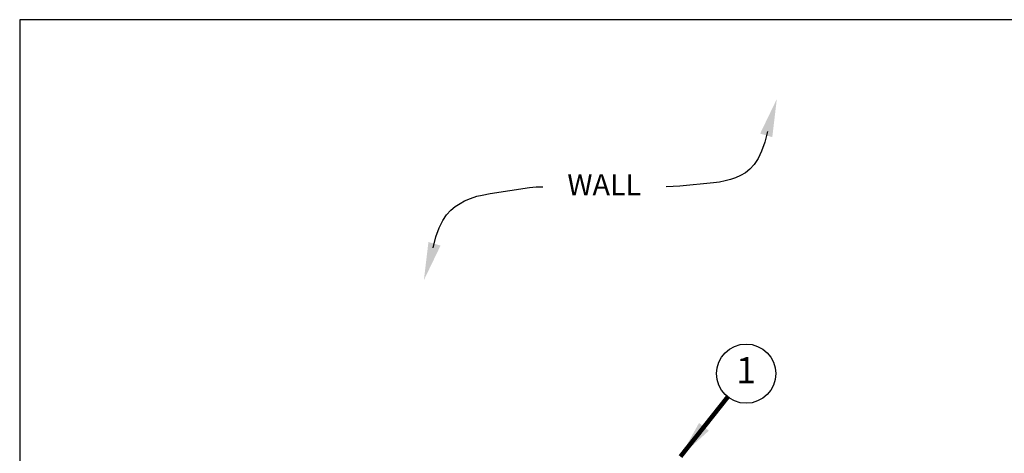
# Model space of a CAD drawing. Extents: x 0 to 16.5, y 0 to 10.4.
# Drawn here: x 0 to 4.7, y 8.4 to 10.4 of the extents above; entities that cross this region are included whole.
import ezdxf
from ezdxf.enums import TextEntityAlignment as Align

# ---------------------------------------------------------------- set-up
doc = ezdxf.new("R2010")
doc.units = 0
doc.header["$MEASUREMENT"] = 0
doc.layers.get('0').update_dxf_attribs({"linetype": 'CONTINUOUS'})
for name, color, linetype in [('image', 7, 'CONTINUOUS'), ('text_bubbles', 6, 'CONTINUOUS'), ('title', 4, 'CONTINUOUS')]:
    doc.layers.add(name, color=color, linetype=linetype)
doc.styles.add('L100', font='romans.shx', dxfattribs={"height": 0.1})
doc.styles.add('L200', font='ARIAL.TTF', dxfattribs={"height": 0.2})
doc.styles.add('L80', font='romans__.ttf', dxfattribs={"height": 0.08})
doc.styles.add('ROMANS', font='Romans.shx')
doc.styles.add('WIDFlagNote', font='romans.shx')
doc.dimstyles.get("Standard").update_dxf_attribs({"dimtxt": 0.18, "dimasz": 0.18, "dimexe": 0.18, "dimexo": 0.0625, "dimgap": 0.09, "dimtad": 0, "dimtih": 1, "dimtoh": 1, "dimdec": 4, "dimzin": 0, "dimdsep": 46, "dimtxsty": 'Standard', "dimcen": 0.09, "dimadec": 0, "dimazin": 0, "dimtfac": 1, "dimtdec": 4, "dimtofl": 0, "dimtmove": 2, "dimatfit": 3, "dimfxl": 0, "dimtolj": 1, "dimtzin": 0, "dimarcsym": 0})

# ---------------------------------------------------------------- blocks, each defined once
blk = doc.blocks.new('titleblock')
at = {"layer": 'title'}
blk.add_lwpolyline([(0, 0), (16.49, 0), (16.49, 10.44), (0, 10.44)], close=True, dxfattribs=at)
at = {"layer": 'title', "style": 'L200'}
for tag, p in [('TITLE1', (1.2314, 1.3437)), ('TITLE2', (1.2314, 0.9842)), ('TITLE3', (2.7136, 0.5928)), ('TITLE4', (2.7136, 0.2693))]:
    blk.add_attdef(tag, p, '', height=0.2, dxfattribs=at)
at = {"layer": 'title', "color": 7, "style": 'L80'}
blk.add_attdef('REVISED', text='', height=0.08, dxfattribs=at).set_placement((8.261, 0.9696), align=Align.RIGHT)
at = {"layer": 'title', "style": 'L200'}
blk.add_attdef('D', text='', height=0.2, dxfattribs=at).set_placement((0.6064, 0.8842), align=Align.MIDDLE)
at = {"layer": 'title', "color": 7}
for tag, p, height, style in [('SCALE', (1.2314, 0.7006), 0.1, 'L100'), ('DWG-NAME', (0.2639, 0.0847), 0.08, 'L80')]:
    blk.add_attdef(tag, p, '', height=height, dxfattribs=dict(at, style=style))
blk = doc.blocks.new('WID_FlagNote')
blk.add_circle((0.007, -0.153), 0.563)
at = {"style": 'WIDFlagNote'}
blk.add_attdef('NO.', text='', height=0.5, dxfattribs=at).set_placement((0.007, -0.153), align=Align.MIDDLE)

msp = doc.modelspace()

# ---------------------------------------------------------------- linework, layer by layer
at = {"layer": 'image'}
for points in [[(3.5511, 9.9091), (3.5383, 9.8574), (3.5234, 9.8146), (3.5065, 9.7797), (3.488, 9.7518), (3.4679, 9.7297), (3.4465, 9.7126), (3.4239, 9.6993), (3.4003, 9.6888), (3.3759, 9.6803), (3.3505, 9.6735), (3.3239, 9.6682), (3.2958, 9.6642), (3.1344, 9.6482), (3.1027, 9.6464), (3.071, 9.6455)], [(1.9643, 9.3555), (1.9771, 9.4073), (1.992, 9.4501), (2.0088, 9.4849), (2.0274, 9.5128), (2.0475, 9.5349), (2.0689, 9.5521), (2.0915, 9.5654), (2.1122, 9.5785), (2.1411, 9.5905), (2.1712, 9.6006), (2.1963, 9.6056), (2.2348, 9.6139), (2.4204, 9.6427), (2.4521, 9.6446), (2.4838, 9.6455)]]:
    msp.add_lwpolyline(points, dxfattribs=at)
for points in [[(3.5166, 9.8984), (3.5742, 9.8816), (3.5958, 10.0628)], [(1.9988, 9.3662), (1.9412, 9.383), (1.9196, 9.2018)]]:
    msp.add_solid(points, dxfattribs=at)

# ---------------------------------------------------------------- block references
at = {"layer": 'text_bubbles', "xscale": 0.2499994999999977, "yscale": 0.2499994999999977, "zscale": 0.2499994999999975}
msp.add_blockref('WID_FlagNote', (3.4481, 8.7954), dxfattribs=at).add_auto_attribs({'NO.': '1'})
at = {"layer": 'title'}
msp.add_blockref('titleblock', (0, 0), dxfattribs=at)

# ---------------------------------------------------------------- texts
at = {"layer": 'image', "style": 'ROMANS'}
msp.add_text('WALL', height=0.1, dxfattribs=at).set_placement((2.6007, 9.6054))

# ---------------------------------------------------------------- leaders
at = {"layer": 'text_bubbles'}
msp.add_leader([(3.1377, 8.3632), (3.3626, 8.6469)], dimstyle='Standard', override={"dimtxt": 0.125, "dimexe": 0.125, "dimclrd": 256, "dimclre": 256, "dimclrt": 256, "dimlwd": 65535, "dimlwe": 65535}, dxfattribs=at)

doc.saveas('drawing.dxf')
